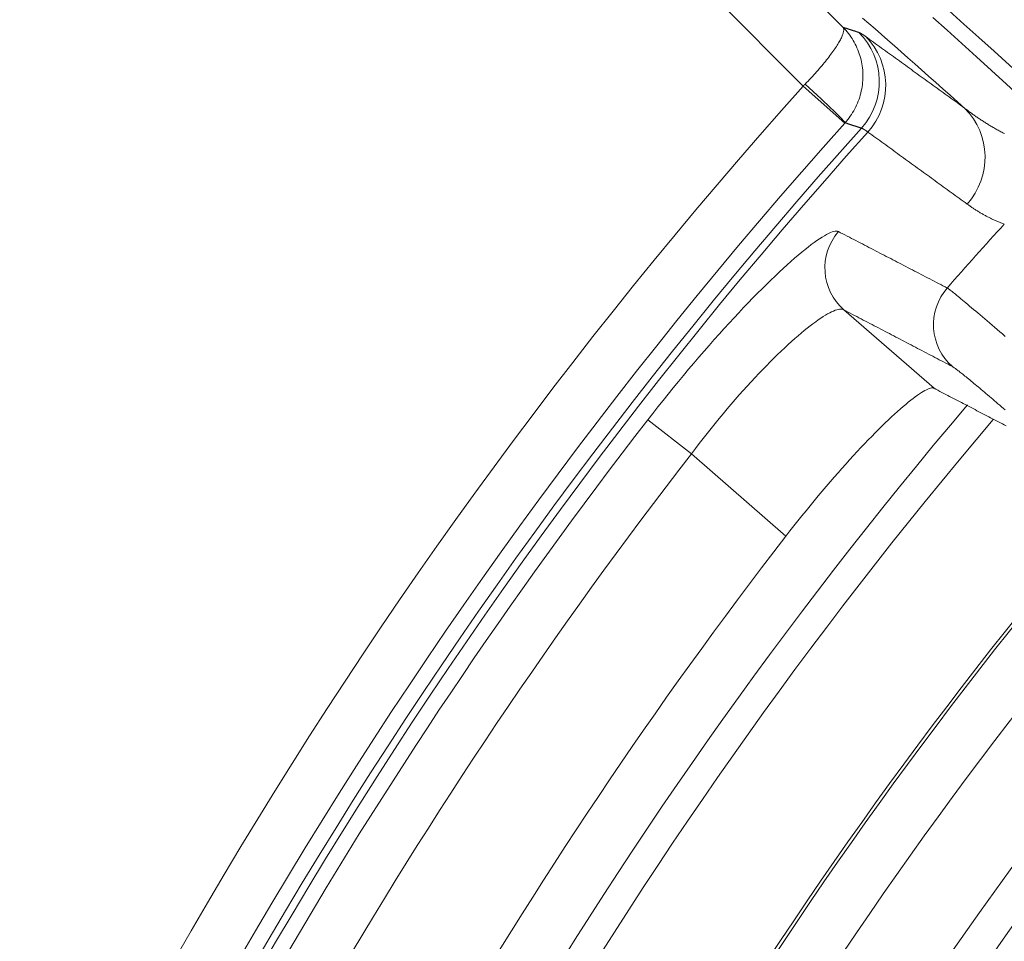
# Model space of a CAD drawing. Units: millimetres. Extents: x 109 to 2387, y 28 to 1997.
# Drawn here: x 1333 to 1347, y 483 to 497 of the extents above; entities that cross this region are included whole.
import ezdxf

# ---------------------------------------------------------------- set-up
doc = ezdxf.new("R2010")
doc.units = ezdxf.units.MM
doc.header["$LTSCALE"] = 12
doc.layers.add('1', color=7, linetype='Continuous')

msp = doc.modelspace()

# ---------------------------------------------------------------- linework, layer by layer
at = {"layer": '1', "color": 7, "linetype": 'Continuous', "lineweight": 18}
for p, q in [((1342.87095, 498.42382), (1344.88757, 496.4072)), ((1344.89956, 492.34766), (1346.19663, 491.22014))]:
    msp.add_line(p, q, dxfattribs=at)
at = {"layer": '1', "color": 7, "linetype": 'Continuous', "lineweight": 13}
for p, q in [((1344.31735, 495.56343), (1342.16395, 497.71683)), ((1344.91257, 495.02964), (1344.31735, 495.56343)), ((1342.7089, 490.27829), (1342.08052, 490.76568)), ((1344.06788, 489.09695), (1342.7089, 490.27829))]:
    msp.add_line(p, q, dxfattribs=at)
for points in [[(1349.44509, 493.88076), (1349.19028, 494.11695), (1348.93905, 494.34922), (1348.69139, 494.57754), (1348.44735, 494.80193), (1348.20692, 495.02235), (1347.97012, 495.23881), (1347.73698, 495.4513), (1347.50751, 495.65981), (1347.28172, 495.86432), (1347.05963, 496.06484), (1346.84125, 496.26135), (1346.6266, 496.45385), (1346.41569, 496.64232)], [(1346.64153, 495.24171), (1346.53455, 495.33721), (1346.42884, 495.43143), (1346.3244, 495.52436), (1346.22123, 495.616), (1346.11934, 495.70636), (1346.01872, 495.79544), (1345.91937, 495.88322), (1345.8213, 495.96972), (1345.72451, 496.05493), (1345.62899, 496.13884), (1345.53474, 496.22147), (1345.44178, 496.30281), (1345.35009, 496.38285), (1345.25968, 496.4616), (1345.17055, 496.53906)], [(1346.18172, 496.54876), (1346.38616, 496.36396), (1346.59425, 496.17548), (1346.80599, 495.9833), (1347.02137, 495.78743), (1347.24041, 495.58788), (1347.46309, 495.38464), (1347.68941, 495.17772), (1347.91937, 494.96712), (1348.1529, 494.7529), (1348.38991, 494.53516), (1348.63036, 494.31391), (1348.87426, 494.08917), (1349.12159, 493.86093), (1349.37235, 493.62921), (1349.62653, 493.39403)], [(1344.34348, 495.59013), (1344.3649, 495.61214), (1344.38607, 495.63415), (1344.407, 495.65618), (1344.42768, 495.6782), (1344.44812, 495.70024), (1344.46831, 495.72228), (1344.48826, 495.74432), (1344.50797, 495.76637), (1344.52743, 495.78843), (1344.54655, 495.81039), (1344.56526, 495.83218), (1344.58357, 495.85379), (1344.60148, 495.87522), (1344.61899, 495.89649), (1344.6361, 495.91757), (1344.6528, 495.93849), (1344.66911, 495.95923), (1344.68496, 495.97973), (1344.70029, 495.99989), (1344.71507, 496.01969), (1344.72931, 496.03914), (1344.74302, 496.05823), (1344.7562, 496.07697), (1344.76885, 496.09536), (1344.78098, 496.11341), (1344.79258, 496.1311), (1344.80364, 496.14844), (1344.81417, 496.16543), (1344.82414, 496.18202), (1344.83348, 496.19811), (1344.84218, 496.21369), (1344.85027, 496.22875), (1344.85774, 496.24332), (1344.86459, 496.25738), (1344.87082, 496.27094), (1344.87643, 496.284), (1344.88142, 496.29655), (1344.88579, 496.30859), (1344.88952, 496.3201), (1344.89261, 496.33106), (1344.89504, 496.34143), (1344.89682, 496.35121), (1344.89794, 496.36038), (1344.89841, 496.36893), (1344.89823, 496.37686), (1344.89739, 496.38417), (1344.89591, 496.39086), (1344.89378, 496.39693), (1344.891, 496.40238), (1344.88757, 496.4072)], [(1344.88757, 496.4072), (1344.89216, 496.40572), (1344.89674, 496.40425), (1344.90132, 496.40277), (1344.9059, 496.4013), (1344.91048, 496.39982), (1344.91507, 496.39835), (1344.91965, 496.39687), (1344.92423, 496.3954), (1344.92881, 496.39392), (1344.93339, 496.39245), (1344.93798, 496.39097), (1344.94256, 496.3895), (1344.94714, 496.38802), (1344.95172, 496.38655), (1344.9563, 496.38507), (1344.96089, 496.3836), (1344.96547, 496.38212), (1344.97005, 496.38065), (1344.97463, 496.37917), (1344.97922, 496.3777), (1344.9838, 496.37622), (1344.98838, 496.37475), (1344.99296, 496.37327), (1344.99755, 496.37179), (1345.00213, 496.37032), (1345.00671, 496.36884), (1345.01129, 496.36737), (1345.01588, 496.36589), (1345.02046, 496.36442), (1345.02504, 496.36294), (1345.02963, 496.36146), (1345.03421, 496.35999), (1345.03879, 496.35851), (1345.04337, 496.35704), (1345.04796, 496.35556), (1345.05254, 496.35408), (1345.05712, 496.35261), (1345.06171, 496.35113), (1345.06629, 496.34966), (1345.07087, 496.34818), (1345.07546, 496.3467), (1345.08004, 496.34523), (1345.08462, 496.34375), (1345.08921, 496.34227), (1345.09379, 496.3408), (1345.09837, 496.33932), (1345.10296, 496.33785), (1345.10754, 496.33637), (1345.11212, 496.33489), (1345.11671, 496.33342)], [(1344.91751, 495.03514), (1344.93769, 495.05835), (1344.95709, 495.08208), (1344.97572, 495.10633), (1344.99357, 495.13109), (1345.01065, 495.15637), (1345.02696, 495.18216), (1345.0425, 495.20847), (1345.05728, 495.23529), (1345.07127, 495.26264), (1345.08441, 495.29037), (1345.09667, 495.3184), (1345.10804, 495.34672), (1345.11853, 495.37532), (1345.12815, 495.40421), (1345.13689, 495.43339), (1345.14476, 495.46285), (1345.15174, 495.49261), (1345.15782, 495.52256), (1345.16296, 495.55256), (1345.16719, 495.58257), (1345.17049, 495.61259), (1345.17288, 495.64263), (1345.17437, 495.67268), (1345.17495, 495.70274), (1345.17463, 495.73281), (1345.17341, 495.7629), (1345.17128, 495.793), (1345.16823, 495.82312), (1345.16426, 495.85318), (1345.1594, 495.883), (1345.15367, 495.91254), (1345.14707, 495.9418), (1345.13961, 495.9708), (1345.13129, 495.99953), (1345.12211, 496.02798), (1345.11207, 496.05617), (1345.10117, 496.08409), (1345.0894, 496.11173), (1345.07677, 496.13906), (1345.06332, 496.16601), (1345.04906, 496.19252), (1345.03401, 496.21857), (1345.0182, 496.24411), (1345.00167, 496.26911), (1344.98442, 496.29353), (1344.96647, 496.31739), (1344.9478, 496.3407), (1344.92842, 496.36344), (1344.90834, 496.38562), (1344.88757, 496.4072)], [(1345.11671, 496.33342), (1345.11786, 496.33303), (1345.11904, 496.33262), (1345.12026, 496.33217), (1345.12151, 496.33169), (1345.12279, 496.33118), (1345.1241, 496.33063), (1345.12545, 496.33006), (1345.12683, 496.32945), (1345.12824, 496.3288), (1345.12968, 496.32813), (1345.13116, 496.32742), (1345.13267, 496.32668), (1345.13421, 496.3259), (1345.13578, 496.3251), (1345.13739, 496.32426), (1345.13903, 496.32338), (1345.1407, 496.32248), (1345.14241, 496.32154), (1345.14415, 496.32057), (1345.14592, 496.31957), (1345.14772, 496.31853), (1345.14955, 496.31746), (1345.15142, 496.31636), (1345.15332, 496.31523), (1345.15526, 496.31406), (1345.15722, 496.31286), (1345.15922, 496.31163), (1345.16125, 496.31037), (1345.16332, 496.30907), (1345.16541, 496.30774), (1345.16754, 496.30638), (1345.1697, 496.30498), (1345.1719, 496.30355), (1345.17412, 496.30209), (1345.17638, 496.3006), (1345.17868, 496.29907), (1345.181, 496.29752), (1345.18336, 496.29592), (1345.18575, 496.2943), (1345.18817, 496.29264), (1345.19063, 496.29095), (1345.19311, 496.28923), (1345.19563, 496.28748), (1345.19819, 496.28569), (1345.20077, 496.28387), (1345.20339, 496.28201), (1345.20604, 496.28013), (1345.20873, 496.27821), (1345.21144, 496.27626), (1345.21419, 496.27428)], [(1345.21419, 496.27428), (1345.24273, 496.25363), (1345.27128, 496.23298), (1345.29982, 496.21233), (1345.32837, 496.19168), (1345.35691, 496.17103), (1345.38545, 496.15039), (1345.414, 496.12974), (1345.44254, 496.10909), (1345.47109, 496.08844), (1345.49963, 496.06779), (1345.52818, 496.04714), (1345.55672, 496.02649), (1345.58527, 496.00584), (1345.61381, 495.98519), (1345.64236, 495.96454), (1345.6709, 495.94389), (1345.69945, 495.92324), (1345.72799, 495.90259), (1345.75654, 495.88194), (1345.78508, 495.86129), (1345.81363, 495.84064), (1345.84218, 495.81999), (1345.87072, 495.79934), (1345.89927, 495.77869), (1345.92782, 495.75804), (1345.95636, 495.73738), (1345.98491, 495.71673), (1346.01346, 495.69608), (1346.042, 495.67543), (1346.07055, 495.65478), (1346.0991, 495.63413), (1346.12765, 495.61347), (1346.15619, 495.59282), (1346.18474, 495.57217), (1346.21329, 495.55152), (1346.24184, 495.53086), (1346.27039, 495.51021), (1346.29894, 495.48956), (1346.32748, 495.4689), (1346.35603, 495.44825), (1346.38458, 495.4276), (1346.41313, 495.40694), (1346.44168, 495.38629), (1346.47023, 495.36563), (1346.49878, 495.34498), (1346.52733, 495.32433), (1346.55588, 495.30367), (1346.58443, 495.28302), (1346.61298, 495.26236), (1346.64153, 495.24171)], [(1344.31735, 495.56343), (1344.31787, 495.56396), (1344.31839, 495.5645), (1344.31891, 495.56503), (1344.31944, 495.56557), (1344.31996, 495.5661), (1344.32048, 495.56663), (1344.321, 495.56717), (1344.32153, 495.5677), (1344.32205, 495.56824), (1344.32257, 495.56877), (1344.3231, 495.56931), (1344.32362, 495.56984), (1344.32414, 495.57037), (1344.32466, 495.57091), (1344.32519, 495.57144), (1344.32571, 495.57198), (1344.32623, 495.57251), (1344.32675, 495.57304), (1344.32728, 495.57358), (1344.3278, 495.57411), (1344.32832, 495.57465), (1344.32885, 495.57518), (1344.32937, 495.57571), (1344.32989, 495.57625), (1344.33041, 495.57678), (1344.33094, 495.57732), (1344.33146, 495.57785), (1344.33198, 495.57838), (1344.3325, 495.57892), (1344.33303, 495.57945), (1344.33355, 495.57999), (1344.33407, 495.58052), (1344.33459, 495.58105), (1344.33512, 495.58159), (1344.33564, 495.58212), (1344.33616, 495.58266), (1344.33669, 495.58319), (1344.33721, 495.58372), (1344.33773, 495.58426), (1344.33825, 495.58479), (1344.33878, 495.58533), (1344.3393, 495.58586), (1344.33982, 495.58639), (1344.34034, 495.58693), (1344.34087, 495.58746), (1344.34139, 495.58799), (1344.34191, 495.58853), (1344.34243, 495.58906), (1344.34296, 495.5896), (1344.34348, 495.59013)], [(1346.64153, 495.24171), (1346.65289, 495.23301), (1346.6643, 495.22435), (1346.67574, 495.21571), (1346.68722, 495.20711), (1346.69874, 495.19853), (1346.7103, 495.18998), (1346.72191, 495.18146), (1346.73355, 495.17298), (1346.74524, 495.16452), (1346.75697, 495.1561), (1346.76874, 495.14771), (1346.78056, 495.13935), (1346.79242, 495.13103), (1346.80432, 495.12274), (1346.81627, 495.11449), (1346.82827, 495.10627), (1346.84031, 495.09808), (1346.85239, 495.08994), (1346.86453, 495.08183), (1346.87671, 495.07375), (1346.88893, 495.06572), (1346.90121, 495.05772), (1346.91353, 495.04976), (1346.92591, 495.04184), (1346.93833, 495.03396), (1346.9508, 495.02612), (1346.96332, 495.01833), (1346.9759, 495.01057), (1346.98852, 495.00286), (1347.0012, 494.99519), (1347.01392, 494.98756), (1347.02671, 494.97997), (1347.03954, 494.97243), (1347.05243, 494.96494), (1347.06537, 494.95749), (1347.07837, 494.95009), (1347.09143, 494.94274), (1347.10454, 494.93543), (1347.1177, 494.92817), (1347.13093, 494.92096), (1347.14421, 494.9138), (1347.15755, 494.90669), (1347.17095, 494.89963), (1347.18441, 494.89262), (1347.19793, 494.88567), (1347.21151, 494.87876)], [(1344.91751, 495.03514), (1344.91741, 495.03503), (1344.91731, 495.03492), (1344.91721, 495.03481), (1344.91711, 495.0347), (1344.91702, 495.03459), (1344.91692, 495.03448), (1344.91682, 495.03437), (1344.91672, 495.03426), (1344.91662, 495.03415), (1344.91652, 495.03404), (1344.91642, 495.03393), (1344.91632, 495.03382), (1344.91622, 495.03371), (1344.91613, 495.0336), (1344.91603, 495.03349), (1344.91593, 495.03338), (1344.91583, 495.03327), (1344.91573, 495.03316), (1344.91563, 495.03305), (1344.91553, 495.03294), (1344.91543, 495.03283), (1344.91533, 495.03272), (1344.91524, 495.03261), (1344.91514, 495.0325), (1344.91504, 495.03239), (1344.91494, 495.03228), (1344.91484, 495.03217), (1344.91474, 495.03206), (1344.91464, 495.03195), (1344.91454, 495.03184), (1344.91444, 495.03173), (1344.91435, 495.03162), (1344.91425, 495.03151), (1344.91415, 495.0314), (1344.91405, 495.03129), (1344.91395, 495.03118), (1344.91385, 495.03107), (1344.91375, 495.03096), (1344.91365, 495.03085), (1344.91355, 495.03074), (1344.91346, 495.03063), (1344.91336, 495.03052), (1344.91326, 495.03041), (1344.91316, 495.0303), (1344.91306, 495.03019), (1344.91296, 495.03008), (1344.91286, 495.02997), (1344.91276, 495.02986), (1344.91266, 495.02975), (1344.91257, 495.02964)], [(1345.15273, 494.95806), (1345.14803, 494.9596), (1345.14332, 494.96115), (1345.13862, 494.96269), (1345.13391, 494.96423), (1345.12921, 494.96577), (1345.1245, 494.96732), (1345.1198, 494.96886), (1345.11509, 494.9704), (1345.11039, 494.97194), (1345.10568, 494.97349), (1345.10098, 494.97503), (1345.09627, 494.97657), (1345.09157, 494.97811), (1345.08686, 494.97966), (1345.08216, 494.9812), (1345.07745, 494.98274), (1345.07275, 494.98428), (1345.06804, 494.98582), (1345.06334, 494.98737), (1345.05863, 494.98891), (1345.05393, 494.99045), (1345.04922, 494.99199), (1345.04452, 494.99353), (1345.03981, 494.99507), (1345.03511, 494.99662), (1345.03041, 494.99816), (1345.0257, 494.9997), (1345.021, 495.00124), (1345.01629, 495.00278), (1345.01159, 495.00432), (1345.00688, 495.00586), (1345.00218, 495.00741), (1344.99748, 495.00895), (1344.99277, 495.01049), (1344.98807, 495.01203), (1344.98336, 495.01357), (1344.97866, 495.01511), (1344.97396, 495.01665), (1344.96925, 495.01819), (1344.96455, 495.01974), (1344.95984, 495.02128), (1344.95514, 495.02282), (1344.95044, 495.02436), (1344.94573, 495.0259), (1344.94103, 495.02744), (1344.93632, 495.02898), (1344.93162, 495.03052), (1344.92692, 495.03206), (1344.92221, 495.0336), (1344.91751, 495.03514)], [(1345.24605, 494.90227), (1345.24343, 494.90415), (1345.24083, 494.906), (1345.23827, 494.90782), (1345.23574, 494.90961), (1345.23323, 494.91136), (1345.23076, 494.91309), (1345.22832, 494.91478), (1345.22591, 494.91644), (1345.22354, 494.91807), (1345.22119, 494.91967), (1345.21887, 494.92124), (1345.21659, 494.92278), (1345.21433, 494.92428), (1345.21211, 494.92576), (1345.20992, 494.9272), (1345.20776, 494.92861), (1345.20563, 494.92999), (1345.20353, 494.93134), (1345.20146, 494.93266), (1345.19942, 494.93395), (1345.19742, 494.9352), (1345.19544, 494.93643), (1345.1935, 494.93762), (1345.19159, 494.93879), (1345.1897, 494.93992), (1345.18785, 494.94102), (1345.18603, 494.94209), (1345.18424, 494.94312), (1345.18249, 494.94413), (1345.18076, 494.94511), (1345.17906, 494.94605), (1345.1774, 494.94696), (1345.17576, 494.94785), (1345.17416, 494.9487), (1345.17259, 494.94952), (1345.17105, 494.9503), (1345.16954, 494.95106), (1345.16806, 494.95179), (1345.16661, 494.95248), (1345.1652, 494.95314), (1345.16381, 494.95378), (1345.16245, 494.95438), (1345.16113, 494.95495), (1345.15984, 494.95549), (1345.15858, 494.95599), (1345.15735, 494.95647), (1345.15615, 494.95691), (1345.15498, 494.95733), (1345.15384, 494.95771), (1345.15273, 494.95806)], [(1346.67162, 493.86774), (1346.64311, 493.88844), (1346.6146, 493.90913), (1346.58608, 493.92983), (1346.55757, 493.95052), (1346.52906, 493.97122), (1346.50054, 493.99191), (1346.47203, 494.0126), (1346.44352, 494.0333), (1346.415, 494.05399), (1346.38649, 494.07469), (1346.35798, 494.09538), (1346.32946, 494.11607), (1346.30095, 494.13676), (1346.27244, 494.15746), (1346.24393, 494.17815), (1346.21541, 494.19884), (1346.1869, 494.21953), (1346.15839, 494.24023), (1346.12988, 494.26092), (1346.10136, 494.28161), (1346.07285, 494.3023), (1346.04434, 494.32299), (1346.01583, 494.34368), (1345.98732, 494.36437), (1345.95881, 494.38506), (1345.9303, 494.40575), (1345.90178, 494.42644), (1345.87327, 494.44713), (1345.84476, 494.46782), (1345.81625, 494.48851), (1345.78774, 494.5092), (1345.75923, 494.52989), (1345.73072, 494.55058), (1345.70221, 494.57127), (1345.6737, 494.59196), (1345.64519, 494.61265), (1345.61668, 494.63334), (1345.58817, 494.65403), (1345.55966, 494.67471), (1345.53115, 494.6954), (1345.50264, 494.71609), (1345.47413, 494.73678), (1345.44562, 494.75747), (1345.41711, 494.77815), (1345.3886, 494.79884), (1345.36009, 494.81953), (1345.33158, 494.84021), (1345.30307, 494.8609), (1345.27456, 494.88159), (1345.24605, 494.90227)], [(1347.20722, 493.57999), (1347.19521, 493.5843), (1347.18325, 493.58869), (1347.17136, 493.59314), (1347.15953, 493.59766), (1347.14776, 493.60225), (1347.13605, 493.6069), (1347.12441, 493.61162), (1347.11282, 493.61641), (1347.10129, 493.62126), (1347.08981, 493.62617), (1347.0784, 493.63115), (1347.06704, 493.63619), (1347.05573, 493.64129), (1347.04449, 493.64645), (1347.03329, 493.65167), (1347.02216, 493.65696), (1347.01107, 493.6623), (1347.00004, 493.6677), (1346.98906, 493.67316), (1346.97813, 493.67867), (1346.96726, 493.68424), (1346.95643, 493.68987), (1346.94566, 493.69556), (1346.93493, 493.70129), (1346.92425, 493.70709), (1346.91362, 493.71293), (1346.90304, 493.71883), (1346.89251, 493.72478), (1346.88202, 493.73078), (1346.87158, 493.73683), (1346.86118, 493.74294), (1346.85083, 493.74909), (1346.84052, 493.75529), (1346.83026, 493.76154), (1346.82004, 493.76784), (1346.80986, 493.77419), (1346.79973, 493.78059), (1346.78964, 493.78703), (1346.77959, 493.79351), (1346.76958, 493.80005), (1346.75961, 493.80662), (1346.74968, 493.81325), (1346.73979, 493.81991), (1346.72994, 493.82662), (1346.72013, 493.83337), (1346.71035, 493.84016), (1346.70062, 493.847), (1346.69092, 493.85387), (1346.68125, 493.86079), (1346.67162, 493.86774)], [(1342.08052, 490.76568), (1342.15373, 490.85959), (1342.22704, 490.95264), (1342.30043, 491.04486), (1342.37392, 491.13625), (1342.44748, 491.2268), (1342.52113, 491.31654), (1342.59487, 491.40544), (1342.66868, 491.49353), (1342.74256, 491.58078), (1342.81652, 491.66721), (1342.89054, 491.75278), (1342.96411, 491.83691), (1343.03697, 491.91933), (1343.10912, 492.00006), (1343.18057, 492.07911), (1343.25131, 492.15649), (1343.32134, 492.23222), (1343.39065, 492.3063), (1343.45923, 492.37871), (1343.52707, 492.44947), (1343.59416, 492.51855), (1343.66043, 492.5859), (1343.72536, 492.65099), (1343.78883, 492.71372), (1343.85084, 492.77412), (1343.9114, 492.83221), (1343.9705, 492.88801), (1344.02815, 492.94153), (1344.08433, 492.99277), (1344.13903, 493.04172), (1344.19223, 493.08838), (1344.24392, 493.13272), (1344.29396, 493.17465), (1344.34197, 493.21384), (1344.38792, 493.25029), (1344.43182, 493.28405), (1344.47369, 493.31512), (1344.51352, 493.34354), (1344.55132, 493.36929), (1344.58706, 493.39238), (1344.62075, 493.41281), (1344.65235, 493.43054), (1344.68184, 493.44556), (1344.70913, 493.45781), (1344.73405, 493.46722), (1344.75659, 493.47379), (1344.77677, 493.47754), (1344.7946, 493.47848), (1344.81005, 493.47659), (1344.82311, 493.47187)], [(1344.82311, 493.47187), (1344.85437, 493.45566), (1344.88562, 493.43946), (1344.91688, 493.42325), (1344.94815, 493.40705), (1344.97941, 493.39084), (1345.01067, 493.37464), (1345.04193, 493.35843), (1345.0732, 493.34222), (1345.10446, 493.32601), (1345.13573, 493.30981), (1345.16699, 493.2936), (1345.19826, 493.27739), (1345.22953, 493.26118), (1345.26079, 493.24497), (1345.29206, 493.22876), (1345.32333, 493.21254), (1345.3546, 493.19633), (1345.38588, 493.18012), (1345.41715, 493.1639), (1345.44842, 493.14769), (1345.4797, 493.13148), (1345.51097, 493.11526), (1345.54225, 493.09904), (1345.57352, 493.08283), (1345.6048, 493.06661), (1345.63608, 493.05039), (1345.66736, 493.03418), (1345.69864, 493.01796), (1345.72992, 493.00174), (1345.7612, 492.98552), (1345.79248, 492.9693), (1345.82376, 492.95308), (1345.85505, 492.93685), (1345.88633, 492.92063), (1345.91762, 492.90441), (1345.9489, 492.88819), (1345.98019, 492.87196), (1346.01148, 492.85574), (1346.04276, 492.83951), (1346.07405, 492.82329), (1346.10534, 492.80706), (1346.13663, 492.79083), (1346.16793, 492.77461), (1346.19922, 492.75838), (1346.23051, 492.74215), (1346.26181, 492.72592), (1346.2931, 492.70969), (1346.3244, 492.69346), (1346.35569, 492.67723), (1346.38699, 492.661)], [(1346.38699, 492.661), (1346.39308, 492.65692), (1346.40041, 492.65174), (1346.409, 492.64547), (1346.41882, 492.6381), (1346.42987, 492.62965), (1346.44215, 492.62013), (1346.45564, 492.60954), (1346.47035, 492.59787), (1346.48629, 492.58511), (1346.50346, 492.57127), (1346.52189, 492.55633), (1346.54156, 492.5403), (1346.56233, 492.52328), (1346.58414, 492.50533), (1346.60701, 492.48645), (1346.63091, 492.46663), (1346.65585, 492.44589), (1346.68183, 492.42423), (1346.70883, 492.40165), (1346.73686, 492.37815), (1346.76593, 492.35373), (1346.79605, 492.32836), (1346.82724, 492.30204), (1346.85936, 492.27489), (1346.89223, 492.24705), (1346.92583, 492.21854), (1346.96017, 492.18936), (1346.99524, 492.15952), (1347.03103, 492.12901), (1347.06755, 492.09784), (1347.1048, 492.066), (1347.14277, 492.03351), (1347.18147, 492.00034), (1347.22091, 491.9665)], [(1344.89956, 492.34766), (1344.88732, 492.35318), (1344.87326, 492.35651), (1344.85738, 492.35766), (1344.83969, 492.35663), (1344.82019, 492.35343), (1344.79888, 492.34804), (1344.77576, 492.34045), (1344.75093, 492.3307), (1344.72451, 492.31882), (1344.6965, 492.30484), (1344.66692, 492.28877), (1344.63579, 492.2706), (1344.6031, 492.25035), (1344.56886, 492.22801), (1344.53306, 492.20355), (1344.49571, 492.17696), (1344.45679, 492.14821), (1344.4163, 492.11729), (1344.37455, 492.0844), (1344.33165, 492.04964), (1344.28763, 492.01303), (1344.24249, 491.97457), (1344.19626, 491.93425), (1344.14892, 491.89208), (1344.1005, 491.84804), (1344.05098, 491.80213), (1344.00037, 491.75431), (1343.94866, 491.70455), (1343.89592, 491.65291), (1343.84257, 491.59978), (1343.78869, 491.54524), (1343.7343, 491.4893), (1343.67941, 491.43196), (1343.62402, 491.37322), (1343.56813, 491.31307), (1343.51176, 491.25152), (1343.4549, 491.18853), (1343.39756, 491.12411), (1343.33974, 491.05823), (1343.28161, 490.99107), (1343.22362, 490.92314), (1343.16578, 490.85446), (1343.10809, 490.78504), (1343.05057, 490.71488), (1342.99321, 490.64398), (1342.93601, 490.57234), (1342.87898, 490.49995), (1342.82212, 490.42682), (1342.76542, 490.35294), (1342.7089, 490.27829)], [(1346.46033, 491.53322), (1346.4291, 491.54952), (1346.39786, 491.56583), (1346.36663, 491.58213), (1346.3354, 491.59843), (1346.30417, 491.61474), (1346.27294, 491.63104), (1346.24171, 491.64734), (1346.21048, 491.66364), (1346.17925, 491.67994), (1346.14803, 491.69624), (1346.1168, 491.71253), (1346.08558, 491.72883), (1346.05435, 491.74513), (1346.02313, 491.76142), (1345.99191, 491.77772), (1345.96068, 491.79401), (1345.92946, 491.81031), (1345.89824, 491.8266), (1345.86702, 491.8429), (1345.8358, 491.85919), (1345.80458, 491.87548), (1345.77337, 491.89177), (1345.74215, 491.90806), (1345.71093, 491.92435), (1345.67972, 491.94064), (1345.6485, 491.95693), (1345.61729, 491.97322), (1345.58607, 491.9895), (1345.55486, 492.00579), (1345.52365, 492.02208), (1345.49244, 492.03836), (1345.46123, 492.05465), (1345.43002, 492.07093), (1345.39881, 492.08721), (1345.3676, 492.1035), (1345.33639, 492.11978), (1345.30519, 492.13606), (1345.27398, 492.15234), (1345.24277, 492.16862), (1345.21157, 492.1849), (1345.18036, 492.20118), (1345.14916, 492.21746), (1345.11796, 492.23373), (1345.08676, 492.25001), (1345.05556, 492.26629), (1345.02435, 492.28256), (1344.99315, 492.29884), (1344.96196, 492.31511), (1344.93076, 492.33139), (1344.89956, 492.34766)], [(1347.21966, 490.9096), (1347.19358, 490.93204), (1347.1677, 490.95427), (1347.14202, 490.9763), (1347.11653, 490.99812), (1347.09124, 491.01974), (1347.06614, 491.04115), (1347.04124, 491.06236), (1347.01654, 491.08337), (1346.99203, 491.10417), (1346.96779, 491.1247), (1346.94398, 491.14484), (1346.9206, 491.16456), (1346.89766, 491.18387), (1346.87515, 491.20279), (1346.85307, 491.2213), (1346.83142, 491.23941), (1346.8102, 491.25711), (1346.78942, 491.27441), (1346.76907, 491.2913), (1346.74915, 491.30778), (1346.72969, 491.32384), (1346.71077, 491.3394), (1346.6925, 491.35439), (1346.67485, 491.36881), (1346.65782, 491.38267), (1346.64141, 491.39597), (1346.62561, 491.40872), (1346.61043, 491.42091), (1346.59586, 491.43254), (1346.58192, 491.44362), (1346.5686, 491.45413), (1346.55591, 491.46407), (1346.54388, 491.47342), (1346.53259, 491.48212), (1346.52205, 491.49015), (1346.51225, 491.49753), (1346.50319, 491.50426), (1346.49486, 491.51035), (1346.48726, 491.51579), (1346.48039, 491.52058), (1346.47426, 491.52473), (1346.46887, 491.52822), (1346.46422, 491.53105), (1346.46033, 491.53322)]]:
    msp.add_lwpolyline(points, dxfattribs=at)
at = {"layer": '1', "color": 7, "linetype": 'Continuous', "lineweight": 18}
for points in [[(1346.19663, 491.22014), (1346.18646, 491.22385), (1346.17449, 491.22536), (1346.16076, 491.22468), (1346.14528, 491.22184), (1346.12806, 491.21684), (1346.1091, 491.20968), (1346.0884, 491.20037), (1346.06597, 491.1889), (1346.04179, 491.17525), (1346.01585, 491.1594), (1345.98812, 491.14132), (1345.95876, 491.12109), (1345.92792, 491.09882), (1345.89563, 491.07454), (1345.86188, 491.04825), (1345.82671, 491.01996), (1345.79011, 490.98969), (1345.75209, 490.95741), (1345.71265, 490.92312), (1345.67177, 490.8868), (1345.62946, 490.84844), (1345.58569, 490.80799), (1345.54071, 490.76567), (1345.49474, 490.72169), (1345.44781, 490.67607), (1345.39994, 490.62883), (1345.35113, 490.57997), (1345.30138, 490.52948), (1345.25071, 490.47737), (1345.19911, 490.42362), (1345.14657, 490.36822), (1345.09311, 490.31114), (1345.0387, 490.25238), (1344.98367, 490.19225), (1344.92829, 490.13105), (1344.87257, 490.0688), (1344.81651, 490.0055), (1344.76013, 489.94116), (1344.70342, 489.87576), (1344.64638, 489.80931), (1344.58903, 489.74181), (1344.53135, 489.67324), (1344.47335, 489.60359), (1344.41504, 489.53287), (1344.35676, 489.46146), (1344.29863, 489.38955), (1344.24068, 489.31714), (1344.18291, 489.24424), (1344.12531, 489.17085), (1344.06788, 489.09695)], [(1346.19663, 491.22014), (1346.22468, 491.20552), (1346.25274, 491.19091), (1346.28079, 491.1763), (1346.30885, 491.16169), (1346.33691, 491.14707), (1346.36497, 491.13246), (1346.39302, 491.11784), (1346.42108, 491.10323), (1346.44914, 491.08861), (1346.4772, 491.074), (1346.50526, 491.05938), (1346.53332, 491.04476), (1346.56138, 491.03014), (1346.58945, 491.01553), (1346.61751, 491.00091), (1346.64557, 490.98629), (1346.67363, 490.97167), (1346.7017, 490.95705), (1346.72976, 490.94243), (1346.75783, 490.92781), (1346.78589, 490.91319), (1346.81396, 490.89857), (1346.84203, 490.88394), (1346.87009, 490.86932), (1346.89816, 490.8547), (1346.92623, 490.84007), (1346.9543, 490.82545), (1346.98237, 490.81082), (1347.01044, 490.7962), (1347.03851, 490.78157), (1347.06658, 490.76695), (1347.09465, 490.75232), (1347.12272, 490.73769), (1347.1508, 490.72307), (1347.17887, 490.70844), (1347.20694, 490.69381), (1347.23502, 490.67918)]]:
    msp.add_lwpolyline(points, dxfattribs=at)
for radius in [63, 59.5]:
    msp.add_circle((1398.22547, 447.21882), radius, dxfattribs=at)
at = {"layer": '1', "color": 7, "linetype": 'Continuous', "lineweight": 13}
msp.add_circle((1398.22547, 447.21882), 62.5, dxfattribs=at)
at = {"layer": '1', "color": 7, "linetype": 'Continuous', "lineweight": 18}
for radius, start, end in [(85.75476, 123.595314, 160.830872), (71.61103, 138.11436, 161.88564), (67.2, 139.601248, 160.436248), (68.46037, 142.286497, 157.713503), (65.13355, 140.328441, 159.671559)]:
    msp.add_arc((1398.22547, 447.21882), radius, start, end, dxfattribs=at)
at = {"layer": '1', "color": 7, "linetype": 'Continuous', "lineweight": 13}
for radius, start, end in [(72.41055, 138.11436, 161.88564), (71.38453, 138.028431, 161.971569), (71.27784, 138.011604, 161.988396), (68.93634, 137.73803, 138.76184), (67.61962, 139.668751, 160.346251), (71.05339, 142.202313, 157.797687), (70.25815, 142.202313, 157.797687), (65.08848, 140.290268, 159.709732), (64.28876, 140.290268, 159.709732)]:
    msp.add_arc((1398.22547, 447.21882), radius, start, end, dxfattribs=at)
for centre, major_axis, ratio, start_param, end_param in [((1344.40971, 495.62642), (-0.30663, -0.95183), 0.999269, 1.15017827, 2.66754885), ((1344.50719, 495.56728), (-0.58611, -0.81023), 0.993989, 1.46484707, 2.98149897), ((1344.32235, 495.569), (0.59483, -0.53495), 0.037307, 0.03493091, 1.56881913), ((1345.93453, 494.53471), (0.58615, 0.8102), 0.993986, 4.60384381, 6.12313674), ((1345.42423, 492.95122), (0.36999, 0.7093), 0.993725, 1.33921809, 2.90537144), ((1346.985, 492.13678), (0.37021, 0.70918), 0.993708, 1.33361612, 2.90569319)]:
    msp.add_ellipse(centre, major_axis=major_axis, ratio=ratio, start_param=start_param, end_param=end_param, dxfattribs=at)

doc.saveas('drawing.dxf')
